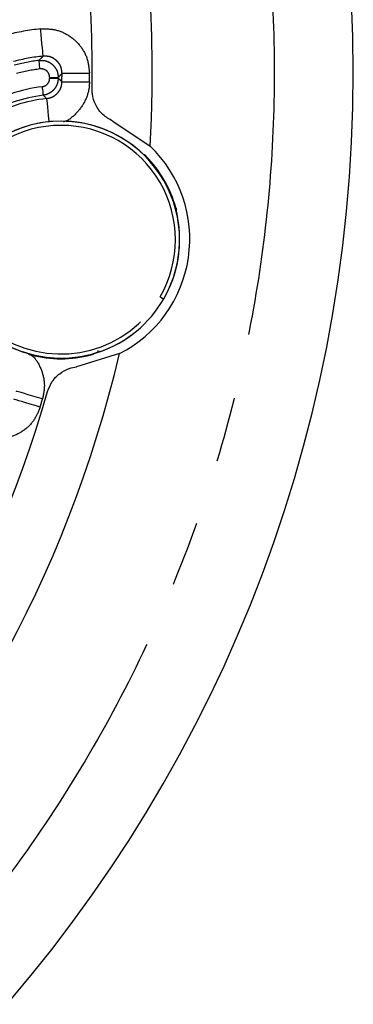
# Model space of a CAD drawing. Extents: x 5 to 415, y 5 to 292.
# Drawn here: x 206 to 212, y 205 to 224 of the extents above; entities that cross this region are included whole.
import ezdxf

# ---------------------------------------------------------------- set-up
doc = ezdxf.new("R2010")
doc.units = 0
doc.linetypes.add('PHANTOM', pattern=[12.7, 6.35, -1.27, 1.27, -1.27, 1.27, -1.27])
doc.layers.get('0').update_dxf_attribs({"linetype": 'CONTINUOUS'})

msp = doc.modelspace()

# ---------------------------------------------------------------- linework, layer by layer
at = {"color": 0, "linetype": 'PHANTOM'}
for p, q in [((206.619, 222.959), (207.152, 222.959)), ((206.38, 222.863), (206.38, 222.878)), ((206.38, 222.878), (206.546, 222.877)), ((206.38, 222.863), (206.546, 222.862)), ((206.546, 222.862), (206.546, 222.877)), ((208.211, 221.375), (208.225, 221.375)), ((208.839, 220.312), (208.831, 220.3)), ((205.986, 217.498), (205.979, 217.51)), ((207.221, 217.51), (207.214, 217.498)), ((207.305, 217.539), (207.311, 217.549))]:
    msp.add_line(p, q, dxfattribs=at)
at = {"color": 0, "linetype": 'CONTINUOUS'}
for p, q in [((207.603, 222.031), (208.329, 221.546)), ((207.736, 217.515), (206.901, 217.26)), ((207.35, 217.554), (207.305, 217.539))]:
    msp.add_line(p, q, dxfattribs=at)
at = {"color": 0, "linetype": 'PHANTOM', "flags": 128}
for points in [[(206.254, 223.291), (206.252, 223.305), (206.249, 223.338), (206.244, 223.388), (206.238, 223.454), (206.23, 223.534), (206.221, 223.624), (206.212, 223.721), (206.202, 223.821)], [(206.193, 223.044), (206.189, 223.075), (206.185, 223.105), (206.182, 223.133), (206.179, 223.158), (206.176, 223.179), (206.174, 223.194), (206.173, 223.205), (206.172, 223.209)], [(206.618, 222.796), (206.632, 222.796), (206.665, 222.796), (206.716, 222.795), (206.782, 222.795), (206.862, 222.794), (206.952, 222.793), (207.05, 222.792), (207.151, 222.791)], [(206.233, 222.699), (206.237, 222.667), (206.241, 222.637), (206.245, 222.609), (206.248, 222.584), (206.25, 222.564), (206.252, 222.548), (206.253, 222.538), (206.254, 222.533)], [(206.319, 222.468), (206.321, 222.454), (206.324, 222.421), (206.329, 222.371), (206.336, 222.304), (206.344, 222.225), (206.353, 222.135), (206.363, 222.038), (206.366, 222.016)], [(206.195, 216.476), (206.098, 216.506), (206.004, 216.534), (205.918, 216.56), (205.841, 216.583), (205.778, 216.602), (205.729, 216.616), (205.698, 216.626), (205.684, 216.63)], [(206.242, 216.637), (206.145, 216.665), (206.051, 216.692), (205.965, 216.718), (205.888, 216.74), (205.824, 216.759), (205.776, 216.773), (205.744, 216.782), (205.731, 216.786)]]:
    msp.add_lwpolyline(points, dxfattribs=at)
at = {"color": 0, "linetype": 'CONTINUOUS'}
for centre, radius, start, end in [((184.539, 222.986), 27.733, 273.7903, 86.2097), ((184.539, 222.986), 23.833, 356.5373, 75.9686), ((184.539, 222.986), 22.667, 359.1555, 77.9686), ((206.6, 219.728), 2.826, 97.0391, 120.6611), ((206.6, 219.728), 2.302, 49.0043, 130.9957), ((206.6, 219.728), 2.3, 68.5, 89.9852), ((206.599, 219.742), 2.5, 297.0498, 46.217), ((206.6, 219.728), 2.313, 15.4462, 44.5538), ((208.806, 220.303), 0.0332, 328.8764, 14.6765), ((206.6, 219.728), 2.302, 169.0043, 250.9957), ((206.6, 219.728), 2.302, 330, 10.9957), ((206.6, 219.728), 2.302, 289.0043, 330), ((184.539, 222.986), 23.833, 284.0314, 346.7294), ((206.6, 219.728), 2.313, 255.4462, 284.5538), ((184.539, 222.986), 22.667, 282.0314, 344.1113)]:
    msp.add_arc(centre, radius, start, end, dxfattribs=at)
at = {"color": 0, "linetype": 'PHANTOM'}
for centre, radius, start, end in [((206.6, 219.728), 4.112, 95.5537, 104.9413), ((206.6, 219.728), 3.58, 95.5537, 104.9413), ((206.6, 219.728), 3.507, 97.0053, 105.0266), ((206.6, 219.728), 3.34, 97.0053, 105.0266), ((184.539, 222.986), 22.08, 359.5072, 359.9307), ((184.539, 222.986), 22.612, 359.5072, 359.9307), ((206.6, 219.728), 2.993, 97.0391, 120.6611), ((206.6, 219.728), 2.754, 95.857, 120.9355), ((206.6, 219.728), 2.301, 330, 150), ((206.6, 219.728), 2.22, 330, 150), ((206.6, 219.728), 2.301, 150, 330), ((206.6, 219.728), 2.22, 150, 330), ((205.995, 217.53), 0.0333, 208.9201, 254.636), ((184.539, 222.986), 22.612, 343.2693, 343.6928)]:
    msp.add_arc(centre, radius, start, end, dxfattribs=at)
for points, knots in [([(186.373, 249.122), (187.138, 249.049), (188.668, 248.902), (190.968, 248.419), (193.259, 247.734), (195.537, 246.809), (197.751, 245.658), (199.881, 244.276), (201.886, 242.677), (203.734, 240.881), (205.396, 238.912), (206.85, 236.8), (208.081, 234.578), (209.073, 232.289), (209.836, 229.952), (210.362, 227.62), (210.672, 225.291), (210.773, 222.986), (210.672, 220.681), (210.363, 218.352), (209.836, 216.02), (209.073, 213.683), (208.081, 211.394), (206.85, 209.172), (205.396, 207.06), (203.734, 205.091), (201.886, 203.295), (199.881, 201.696), (197.751, 200.314), (195.537, 199.163), (193.259, 198.238), (190.968, 197.553), (188.668, 197.07), (187.138, 196.923), (186.373, 196.85)], [0, 0, 0, 0, 0.02931, 0.058622, 0.089533, 0.120446, 0.152298, 0.184605, 0.217224, 0.25, 0.282776, 0.315395, 0.347702, 0.379554, 0.410465, 0.441378, 0.470688, 0.5, 0.52931, 0.558622, 0.589533, 0.620446, 0.652298, 0.684605, 0.717224, 0.75, 0.782776, 0.815395, 0.847702, 0.879554, 0.910465, 0.941378, 0.970689, 1, 1, 1, 1]), ([(206.202, 223.821), (206.295, 223.822), (206.485, 223.823), (206.755, 223.706), (206.974, 223.511), (207.124, 223.251), (207.142, 223.056), (207.152, 222.959)], [0, 0, 0, 0, 0.191577, 0.393455, 0.595472, 0.797742, 1, 1, 1, 1]), ([(206.172, 223.209), (206.189, 223.226), (206.216, 223.254), (206.243, 223.281), (206.254, 223.291)], [0, 0, 0, 0, 0.614587, 1, 1, 1, 1]), ([(206.172, 223.209), (206.21, 223.21), (206.285, 223.212), (206.391, 223.167), (206.476, 223.092), (206.535, 222.992), (206.542, 222.916), (206.546, 222.877)], [0, 0, 0, 0, 0.198778, 0.397658, 0.596312, 0.79478, 1, 1, 1, 1]), ([(206.619, 222.959), (206.616, 222.997), (206.609, 223.072), (206.551, 223.172), (206.467, 223.247), (206.363, 223.292), (206.289, 223.291), (206.254, 223.291)], [0, 0, 0, 0, 0.202711, 0.404755, 0.606294, 0.807973, 1, 1, 1, 1]), ([(206.38, 222.878), (206.378, 222.897), (206.374, 222.935), (206.345, 222.985), (206.302, 223.023), (206.249, 223.045), (206.212, 223.044), (206.193, 223.044)], [0, 0, 0, 0, 0.205282, 0.403721, 0.602308, 0.801159, 1, 1, 1, 1]), ([(206.619, 222.959), (206.61, 222.949), (206.585, 222.922), (206.561, 222.894), (206.546, 222.877)], [0, 0, 0, 0, 0.385415, 1, 1, 1, 1]), ([(206.233, 222.699), (206.239, 222.699), (206.262, 222.703), (206.302, 222.72), (206.345, 222.757), (206.374, 222.807), (206.378, 222.844), (206.38, 222.863)], [0, 0, 0, 0, 0.064775, 0.298449, 0.532174, 0.766091, 1, 1, 1, 1]), ([(206.546, 222.862), (206.542, 222.825), (206.534, 222.75), (206.476, 222.65), (206.391, 222.575), (206.311, 222.542), (206.264, 222.535), (206.254, 222.533)], [0, 0, 0, 0, 0.233871, 0.467818, 0.701581, 0.935251, 1, 1, 1, 1]), ([(206.319, 222.468), (206.356, 222.475), (206.43, 222.49), (206.524, 222.557), (206.59, 222.649), (206.616, 222.734), (206.618, 222.784), (206.618, 222.796)], [0, 0, 0, 0, 0.231368, 0.462215, 0.692782, 0.923702, 1, 1, 1, 1]), ([(206.546, 222.862), (206.561, 222.849), (206.585, 222.827), (206.609, 222.805), (206.618, 222.796)], [0, 0, 0, 0, 0.613226, 1, 1, 1, 1]), ([(207.151, 222.791), (207.15, 222.76), (207.144, 222.631), (207.077, 222.408), (206.902, 222.177), (206.746, 222.041), (206.651, 222.015), (206.65, 222.014)], [0, 0, 0, 0, 0.098575, 0.397502, 0.696495, 0.995741, 1, 1, 1, 1]), ([(206.319, 222.468), (206.311, 222.476), (206.289, 222.498), (206.267, 222.52), (206.254, 222.533)], [0, 0, 0, 0, 0.386773, 1, 1, 1, 1]), ([(208.523, 218.618), (208.533, 218.612), (208.554, 218.6), (208.577, 218.587), (208.59, 218.579), (208.592, 218.578), (208.593, 218.578)], [0, 0, 0, 0, 0.272654, 0.561812, 0.78734, 1, 1, 1, 1]), ([(207.315, 217.575), (207.314, 217.572), (207.313, 217.565), (207.312, 217.557), (207.311, 217.551), (207.311, 217.55), (207.311, 217.549)], [0, 0, 0, 0, 0.203671, 0.455816, 0.722194, 1, 1, 1, 1]), ([(206.003, 217.5), (206.021, 217.486), (206.118, 217.413), (206.223, 217.212), (206.297, 216.926), (206.261, 216.733), (206.242, 216.637)], [0, 0, 0, 0, 0.075022, 0.383178, 0.691595, 1, 1, 1, 1]), ([(207.234, 217.514), (207.234, 217.514), (207.234, 217.512), (207.231, 217.508), (207.224, 217.502), (207.218, 217.5), (207.214, 217.498)], [0, 0, 0, 0, 0.002649, 0.265552, 0.522878, 1, 1, 1, 1]), ([(206.195, 216.476), (206.16, 216.391), (206.088, 216.214), (205.879, 216.008), (205.614, 215.88), (205.317, 215.84), (205.13, 215.897), (205.036, 215.925)], [0, 0, 0, 0, 0.191576, 0.393455, 0.595472, 0.797742, 1, 1, 1, 1])]:
    msp.add_open_spline(points, degree=3, knots=knots, dxfattribs=at)
at = {"color": 0, "linetype": 'CONTINUOUS'}
for points, knots in [([(207.603, 222.031), (207.536, 222.069), (207.403, 222.143), (207.265, 222.334), (207.207, 222.514), (207.204, 222.621), (207.204, 222.652)], [0, 0, 0, 0, 0.299275, 0.599137, 0.883932, 1, 1, 1, 1]), ([(208.11, 221.466), (208.124, 221.454), (208.15, 221.431), (208.183, 221.401), (208.206, 221.379), (208.209, 221.376), (208.211, 221.375)], [0, 0, 0, 0, 0.25166, 0.502148, 0.75114, 1, 1, 1, 1]), ([(208.201, 221.385), (208.201, 221.385), (208.203, 221.385), (208.208, 221.384), (208.216, 221.382), (208.221, 221.378), (208.225, 221.375)], [0, 0, 0, 0, 0.002646, 0.2656128, 0.522916, 1, 1, 1, 1]), ([(208.225, 221.375), (208.225, 221.375), (208.226, 221.374), (208.232, 221.368), (208.239, 221.361), (208.246, 221.354), (208.249, 221.351)], [0, 0, 0, 0, 0.250249, 0.500078, 0.749457, 1, 1, 1, 1]), ([(208.83, 220.344), (208.831, 220.34), (208.834, 220.332), (208.836, 220.321), (208.838, 220.313), (208.838, 220.312), (208.839, 220.312)], [0, 0, 0, 0, 0.250728, 0.50037, 0.749942, 1, 1, 1, 1]), ([(208.831, 220.3), (208.832, 220.297), (208.833, 220.293), (208.84, 220.262), (208.85, 220.219), (208.857, 220.185), (208.86, 220.167)], [0, 0, 0, 0, 0.249921, 0.499669, 0.749378, 1, 1, 1, 1]), ([(205.979, 217.51), (205.977, 217.511), (205.973, 217.513), (205.943, 217.522), (205.9, 217.535), (205.867, 217.546), (205.851, 217.552)], [0, 0, 0, 0, 0.249921, 0.499667, 0.749377, 1, 1, 1, 1]), ([(206.019, 217.489), (206.015, 217.49), (206.006, 217.493), (205.995, 217.495), (205.988, 217.498), (205.987, 217.498), (205.986, 217.498)], [0, 0, 0, 0, 0.2507336, 0.5003592, 0.749942, 1, 1, 1, 1]), ([(207.214, 217.498), (207.214, 217.498), (207.213, 217.498), (207.205, 217.495), (207.194, 217.493), (207.186, 217.49), (207.182, 217.489)], [0, 0, 0, 0, 0.25026, 0.500098, 0.749472, 1, 1, 1, 1]), ([(207.35, 217.552), (207.333, 217.546), (207.3, 217.535), (207.258, 217.522), (207.227, 217.513), (207.223, 217.511), (207.221, 217.51)], [0, 0, 0, 0, 0.250054, 0.499887, 0.749524, 1, 1, 1, 1]), ([(206.34, 216.781), (206.366, 216.847), (206.418, 216.981), (206.57, 217.135), (206.737, 217.229), (206.853, 217.251), (206.901, 217.26)], [0, 0, 0, 0, 0.267104, 0.533935, 0.808346, 1, 1, 1, 1])]:
    msp.add_open_spline(points, degree=3, knots=knots, dxfattribs=at)

doc.saveas('drawing.dxf')
